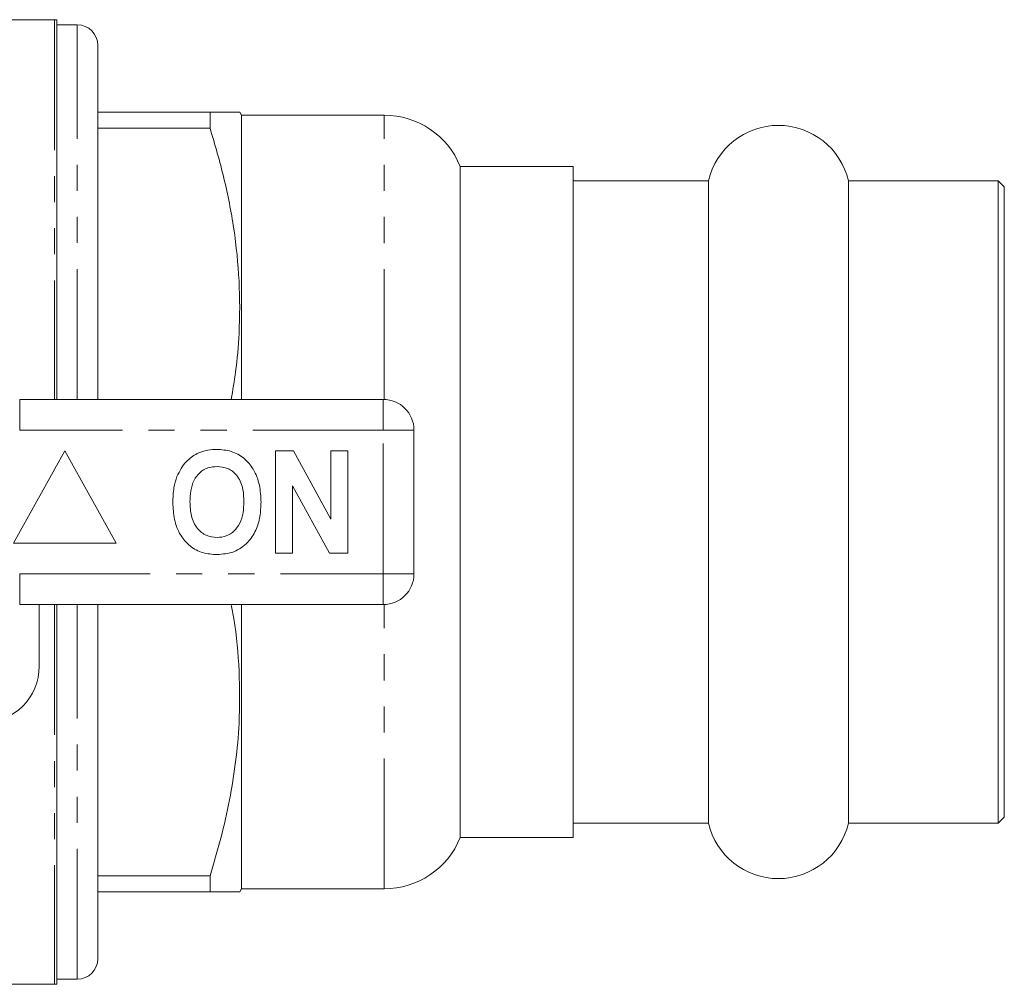
# Model space of a CAD drawing. Units: millimetres. Extents: x 140 to 267, y 87 to 261.
# Drawn here: x 219 to 267, y 87 to 134 of the extents above; entities that cross this region are included whole.
import ezdxf

# ---------------------------------------------------------------- set-up
doc = ezdxf.new("R2010")
doc.units = ezdxf.units.MM
doc.linetypes.add('PHANTOM', pattern=[12.7, 6.35, -1.27, 1.27, -1.27, 1.27, -1.27])

msp = doc.modelspace()

# ---------------------------------------------------------------- linework, layer by layer
at = {"color": 7, "linetype": 'Continuous', "lineweight": 15}
for p, q in [((220.909, 134.19), (211.701, 134.19)), ((221.009, 134.185), (221.009, 115.69)), ((222.009, 133.94), (221.009, 133.94)), ((223.009, 115.69), (223.009, 132.94)), ((228.479, 129.69), (223.009, 129.69)), ((228.479, 128.904), (228.479, 129.69)), ((230.009, 129.54), (229.923, 129.69)), ((236.951, 129.54), (230.009, 129.54)), ((230.009, 115.69), (230.009, 129.54)), ((223.009, 128.904), (228.479, 128.904)), ((246.159, 127.04), (240.659, 127.04)), ((240.659, 94.34), (240.659, 127.04)), ((246.159, 94.34), (246.159, 127.04)), ((252.752, 126.34), (246.159, 126.34)), ((252.752, 126.34), (252.752, 95.04)), ((266.859, 126.34), (259.567, 126.34)), ((259.567, 126.34), (259.567, 95.04)), ((267.159, 126.04), (266.859, 126.34)), ((266.859, 126.34), (266.859, 95.04)), ((267.159, 126.04), (267.159, 95.34)), ((219.207, 115.69), (236.909, 115.69)), ((238.409, 114.19), (238.409, 107.19)), ((221.409, 113.19), (218.909, 108.69)), ((223.909, 108.69), (221.409, 113.19)), ((231.666, 113.19), (232.538, 113.19)), ((231.666, 108.19), (231.666, 113.19)), ((232.538, 113.19), (234.358, 109.849)), ((234.358, 109.849), (234.358, 113.19)), ((234.358, 113.19), (235.191, 113.19)), ((235.191, 113.19), (235.191, 108.19)), ((234.291, 108.19), (232.499, 111.479)), ((232.499, 111.479), (232.499, 108.19)), ((218.909, 108.69), (223.909, 108.69)), ((232.499, 108.19), (231.666, 108.19)), ((235.191, 108.19), (234.291, 108.19)), ((236.909, 105.69), (219.207, 105.69)), ((220.159, 105.69), (220.159, 102.69)), ((221.009, 105.69), (221.009, 87.195)), ((223.009, 88.44), (223.009, 105.69)), ((230.009, 91.84), (230.009, 105.69)), ((246.159, 95.04), (252.752, 95.04)), ((259.567, 95.04), (266.859, 95.04)), ((266.859, 95.04), (267.159, 95.34)), ((240.659, 94.34), (246.159, 94.34)), ((228.479, 92.476), (223.009, 92.476)), ((228.479, 91.69), (228.479, 92.476)), ((223.009, 91.69), (228.479, 91.69)), ((229.923, 91.69), (230.009, 91.84)), ((230.009, 91.84), (236.951, 91.84)), ((221.009, 87.44), (222.009, 87.44)), ((192.159, 87.19), (220.909, 87.19))]:
    msp.add_line(p, q, dxfattribs=at)
at = {"color": 8, "linetype": 'PHANTOM', "lineweight": 0}
for p, q in [((220.909, 134.19), (220.909, 115.69)), ((222.009, 115.69), (222.009, 133.94)), ((236.951, 115.689), (236.951, 129.54)), ((219.207, 114.19), (219.207, 115.69)), ((236.909, 114.19), (236.909, 115.69)), ((236.909, 114.19), (219.207, 114.19)), ((236.909, 107.19), (236.909, 114.19)), ((236.909, 114.19), (238.409, 114.19)), ((219.207, 107.19), (236.909, 107.19)), ((219.207, 105.69), (219.207, 107.19)), ((236.909, 107.19), (238.409, 107.19)), ((236.909, 105.69), (236.909, 107.19)), ((220.909, 105.69), (220.909, 87.19)), ((222.009, 87.44), (222.009, 105.69)), ((236.951, 91.84), (236.951, 105.691))]:
    msp.add_line(p, q, dxfattribs=at)
at = {"color": 7, "linetype": 'Continuous', "lineweight": 15}
for centre, radius, start, end in [((220.909, 133.19), 1, 84.2608, 90), ((222.009, 132.94), 1, 360, 90), ((236.951, 125.54), 4, 22.0243, 90), ((256.159, 125.54), 3.5, 13.213, 166.787), ((236.909, 114.19), 1.5, 0, 90), ((236.909, 107.19), 1.5, 270, 0), ((217.409, 102.69), 2.75, 270, 0), ((256.159, 95.84), 3.5, 193.213, 346.787), ((236.951, 95.84), 4, 270, 337.9757), ((222.009, 88.44), 1, 270, 0), ((220.909, 88.19), 1, 270, 275.7392)]:
    msp.add_arc(centre, radius, start, end, dxfattribs=at)
for points, knots in [([(229.915, 129.69), (229.917, 129.69), (229.957, 129.69), (229.79, 129.69), (229.355, 129.69), (228.772, 129.69), (228.479, 129.69)], [0, 0, 0, 0, 0.0167425, 0.2961216, 0.6466326, 1, 1, 1, 1]), ([(228.479, 128.904), (228.716, 128.096), (229.189, 126.479), (229.672, 123.991), (229.934, 121.459), (229.93, 119.126), (229.768, 117.201), (229.584, 116.137), (229.507, 115.69)], [0, 0, 0, 0, 0.187409, 0.374766, 0.566495, 0.758202, 0.89847, 1, 1, 1, 1]), ([(227.853, 113.058), (228.025, 113.123), (228.334, 113.238), (228.662, 113.249), (228.807, 113.254)], [0, 0, 0, 0, 0.559495, 1, 1, 1, 1]), ([(228.807, 113.254), (229.044, 113.237), (229.516, 113.204), (230.151, 112.85), (230.642, 112.273), (230.921, 111.516), (230.948, 110.961), (230.961, 110.683)], [0, 0, 0, 0, 0.186721, 0.37307, 0.559626, 0.779538, 1, 1, 1, 1]), ([(226.868, 111.931), (226.997, 112.192), (227.226, 112.657), (227.661, 112.936), (227.853, 113.058)], [0, 0, 0, 0, 0.560201, 1, 1, 1, 1]), ([(228.818, 112.421), (228.665, 112.408), (228.357, 112.384), (227.956, 112.131), (227.664, 111.735), (227.519, 111.233), (227.506, 110.873), (227.499, 110.693)], [0, 0, 0, 0, 0.186586, 0.372857, 0.559265, 0.779356, 1, 1, 1, 1]), ([(230.127, 110.707), (230.118, 110.935), (230.101, 111.39), (229.839, 111.989), (229.358, 112.368), (228.998, 112.403), (228.818, 112.421)], [0, 0, 0, 0, 0.281213, 0.560506, 0.78003, 1, 1, 1, 1]), ([(226.666, 110.66), (226.672, 110.903), (226.683, 111.336), (226.811, 111.749), (226.868, 111.931)], [0, 0, 0, 0, 0.560145, 1, 1, 1, 1]), ([(228.819, 108.126), (228.585, 108.142), (228.116, 108.175), (227.481, 108.516), (226.99, 109.085), (226.705, 109.834), (226.679, 110.384), (226.666, 110.66)], [0, 0, 0, 0, 0.186758, 0.373113, 0.559668, 0.779563, 1, 1, 1, 1]), ([(227.499, 110.693), (227.509, 110.463), (227.529, 110.005), (227.802, 109.41), (228.276, 109.02), (228.637, 108.98), (228.818, 108.959)], [0, 0, 0, 0, 0.281128, 0.560547, 0.780274, 1, 1, 1, 1]), ([(228.818, 108.959), (228.972, 108.973), (229.28, 109), (229.674, 109.265), (229.965, 109.663), (230.107, 110.166), (230.121, 110.527), (230.127, 110.707)], [0, 0, 0, 0, 0.1864459, 0.3726797, 0.5591846, 0.7793561, 1, 1, 1, 1]), ([(230.961, 110.683), (230.951, 110.449), (230.932, 109.98), (230.733, 109.297), (230.321, 108.67), (229.652, 108.197), (229.097, 108.15), (228.819, 108.126)], [0, 0, 0, 0, 0.187264, 0.374292, 0.561001, 0.780237, 1, 1, 1, 1]), ([(229.498, 105.69), (229.545, 105.462), (229.762, 104.394), (229.922, 102.457), (229.936, 100.126), (229.744, 98.03), (229.443, 96.167), (229.025, 94.313), (228.661, 93.088), (228.479, 92.476)], [0, 0, 0, 0, 0.051966, 0.243669, 0.43535, 0.575598, 0.71586, 0.857922, 1, 1, 1, 1]), ([(228.479, 91.69), (228.77, 91.69), (229.352, 91.69), (229.787, 91.69), (229.953, 91.69), (229.916, 91.69), (229.913, 91.69)], [0, 0, 0, 0, 0.3506992, 0.7038717, 0.9762339, 1, 1, 1, 1])]:
    msp.add_open_spline(points, degree=3, knots=knots, dxfattribs=at)

doc.saveas('drawing.dxf')
